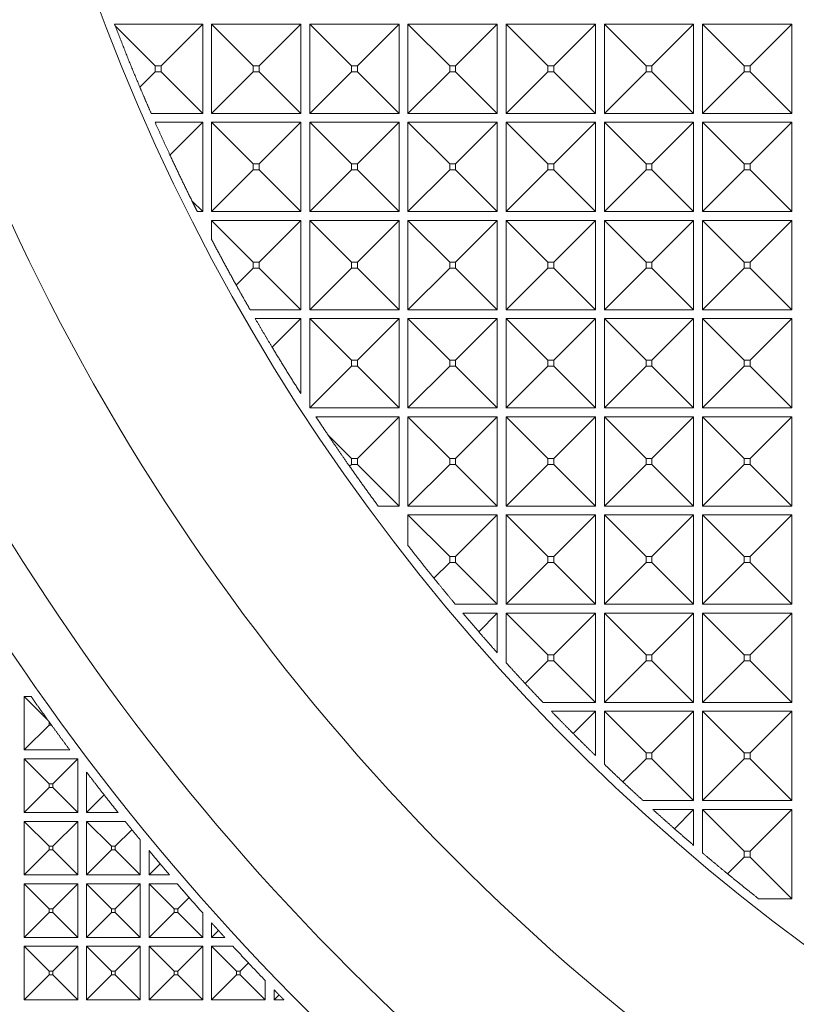
# Model space of a CAD drawing. Units: millimetres. Extents: x 2691 to 3554, y 642 to 1253.
# Drawn here: x 2916 to 2942, y 1090 to 1123 of the extents above; entities that cross this region are included whole.
import ezdxf

# ---------------------------------------------------------------- set-up
doc = ezdxf.new("R2010")
doc.units = ezdxf.units.MM
doc.header["$LTSCALE"] = 0.25
doc.layers.add('2', color=7, linetype='Continuous', true_color=0xffffff)

msp = doc.modelspace()

# ---------------------------------------------------------------- linework, layer by layer
at = {"layer": '2', "color": 7, "linetype": 'Continuous', "lineweight": 13}
for p, q in [((2918.986, 1123.223), (2921.949, 1123.223)), ((2919.009, 1123.163), (2920.35, 1121.822)), ((2921.949, 1123.223), (2920.549, 1121.822)), ((2921.949, 1123.223), (2921.949, 1120.223)), ((2922.249, 1123.223), (2923.65, 1121.822)), ((2922.249, 1120.223), (2922.249, 1123.223)), ((2922.249, 1123.223), (2925.249, 1123.223)), ((2925.249, 1123.223), (2923.849, 1121.822)), ((2925.249, 1123.223), (2925.249, 1120.223)), ((2925.549, 1123.223), (2926.95, 1121.822)), ((2925.549, 1120.223), (2925.549, 1123.223)), ((2925.549, 1123.223), (2928.549, 1123.223)), ((2928.549, 1123.223), (2927.149, 1121.822)), ((2928.549, 1123.223), (2928.549, 1120.223)), ((2928.849, 1123.223), (2930.25, 1121.822)), ((2928.849, 1120.223), (2928.849, 1123.223)), ((2928.849, 1123.223), (2931.849, 1123.223)), ((2931.849, 1123.223), (2930.449, 1121.822)), ((2931.849, 1123.223), (2931.849, 1120.223)), ((2932.149, 1123.223), (2935.149, 1123.223)), ((2932.149, 1123.223), (2933.55, 1121.822)), ((2932.149, 1120.223), (2932.149, 1123.223)), ((2935.149, 1123.223), (2933.749, 1121.822)), ((2935.149, 1123.223), (2935.149, 1120.223)), ((2935.449, 1123.223), (2936.85, 1121.822)), ((2935.449, 1120.223), (2935.449, 1123.223)), ((2935.449, 1123.223), (2938.449, 1123.223)), ((2938.449, 1123.223), (2937.049, 1121.822)), ((2938.449, 1123.223), (2938.449, 1120.223)), ((2938.749, 1120.223), (2938.749, 1123.223)), ((2938.749, 1123.223), (2941.749, 1123.223)), ((2938.749, 1123.223), (2940.15, 1121.822)), ((2941.749, 1123.223), (2940.349, 1121.822)), ((2941.749, 1123.223), (2941.749, 1120.223)), ((2920.549, 1121.822), (2920.35, 1121.822)), ((2920.35, 1121.822), (2920.35, 1121.623)), ((2920.549, 1121.623), (2920.549, 1121.822)), ((2923.849, 1121.822), (2923.65, 1121.822)), ((2923.65, 1121.822), (2923.65, 1121.623)), ((2923.849, 1121.623), (2923.849, 1121.822)), ((2926.95, 1121.822), (2926.95, 1121.623)), ((2927.149, 1121.822), (2926.95, 1121.822)), ((2927.149, 1121.623), (2927.149, 1121.822)), ((2930.25, 1121.822), (2930.25, 1121.623)), ((2930.449, 1121.822), (2930.25, 1121.822)), ((2930.449, 1121.623), (2930.449, 1121.822)), ((2933.749, 1121.822), (2933.55, 1121.822)), ((2933.55, 1121.822), (2933.55, 1121.623)), ((2933.749, 1121.623), (2933.749, 1121.822)), ((2936.85, 1121.822), (2936.85, 1121.623)), ((2937.049, 1121.822), (2936.85, 1121.822)), ((2937.049, 1121.623), (2937.049, 1121.822)), ((2940.15, 1121.822), (2940.15, 1121.623)), ((2940.349, 1121.822), (2940.15, 1121.822)), ((2940.349, 1121.623), (2940.349, 1121.822)), ((2919.836, 1121.109), (2920.35, 1121.623)), ((2920.35, 1121.623), (2920.549, 1121.623)), ((2921.949, 1120.223), (2920.549, 1121.623)), ((2922.249, 1120.223), (2923.65, 1121.623)), ((2923.65, 1121.623), (2923.849, 1121.623)), ((2925.249, 1120.223), (2923.849, 1121.623)), ((2925.549, 1120.223), (2926.95, 1121.623)), ((2926.95, 1121.623), (2927.149, 1121.623)), ((2928.549, 1120.223), (2927.149, 1121.623)), ((2928.849, 1120.223), (2930.25, 1121.623)), ((2930.25, 1121.623), (2930.449, 1121.623)), ((2931.849, 1120.223), (2930.449, 1121.623)), ((2932.149, 1120.223), (2933.55, 1121.623)), ((2933.55, 1121.623), (2933.749, 1121.623)), ((2935.149, 1120.223), (2933.749, 1121.623)), ((2935.449, 1120.223), (2936.85, 1121.623)), ((2936.85, 1121.623), (2937.049, 1121.623)), ((2938.449, 1120.223), (2937.049, 1121.623)), ((2938.749, 1120.223), (2940.15, 1121.623)), ((2940.15, 1121.623), (2940.349, 1121.623)), ((2941.749, 1120.223), (2940.349, 1121.623)), ((2921.949, 1120.223), (2920.217, 1120.223)), ((2925.249, 1120.223), (2922.249, 1120.223)), ((2928.549, 1120.223), (2925.549, 1120.223)), ((2931.849, 1120.223), (2928.849, 1120.223)), ((2935.149, 1120.223), (2932.149, 1120.223)), ((2938.449, 1120.223), (2935.449, 1120.223)), ((2941.749, 1120.223), (2938.749, 1120.223)), ((2920.349, 1119.923), (2921.949, 1119.923)), ((2921.949, 1119.923), (2920.849, 1118.823)), ((2921.949, 1119.923), (2921.949, 1116.923)), ((2922.249, 1119.923), (2925.249, 1119.923)), ((2922.249, 1119.923), (2923.65, 1118.522)), ((2922.249, 1116.923), (2922.249, 1119.923)), ((2925.249, 1119.923), (2923.849, 1118.522)), ((2925.249, 1119.923), (2925.249, 1116.923)), ((2925.549, 1119.923), (2928.549, 1119.923)), ((2925.549, 1119.923), (2926.95, 1118.522)), ((2925.549, 1116.923), (2925.549, 1119.923)), ((2928.549, 1119.923), (2927.149, 1118.522)), ((2928.549, 1119.923), (2928.549, 1116.923)), ((2928.849, 1119.923), (2931.849, 1119.923)), ((2928.849, 1119.923), (2930.25, 1118.522)), ((2928.849, 1116.923), (2928.849, 1119.923)), ((2931.849, 1119.923), (2930.449, 1118.522)), ((2931.849, 1119.923), (2931.849, 1116.923)), ((2932.149, 1119.923), (2935.149, 1119.923)), ((2932.149, 1119.923), (2933.55, 1118.522)), ((2932.149, 1116.923), (2932.149, 1119.923)), ((2935.149, 1119.923), (2933.749, 1118.522)), ((2935.149, 1119.923), (2935.149, 1116.923)), ((2935.449, 1116.923), (2935.449, 1119.923)), ((2935.449, 1119.923), (2938.449, 1119.923)), ((2935.449, 1119.923), (2936.85, 1118.522)), ((2938.449, 1119.923), (2937.049, 1118.522)), ((2938.449, 1119.923), (2938.449, 1116.923)), ((2938.749, 1119.923), (2941.749, 1119.923)), ((2938.749, 1119.923), (2940.15, 1118.522)), ((2938.749, 1116.923), (2938.749, 1119.923)), ((2941.749, 1119.923), (2940.349, 1118.522)), ((2941.749, 1119.923), (2941.749, 1116.923)), ((2923.849, 1118.522), (2923.65, 1118.522)), ((2923.65, 1118.522), (2923.65, 1118.323)), ((2923.849, 1118.323), (2923.849, 1118.522)), ((2927.149, 1118.522), (2926.95, 1118.522)), ((2926.95, 1118.522), (2926.95, 1118.323)), ((2927.149, 1118.323), (2927.149, 1118.522)), ((2930.449, 1118.522), (2930.25, 1118.522)), ((2930.25, 1118.522), (2930.25, 1118.323)), ((2930.449, 1118.323), (2930.449, 1118.522)), ((2933.749, 1118.522), (2933.55, 1118.522)), ((2933.55, 1118.522), (2933.55, 1118.323)), ((2933.749, 1118.323), (2933.749, 1118.522)), ((2937.049, 1118.522), (2936.85, 1118.522)), ((2936.85, 1118.522), (2936.85, 1118.323)), ((2937.049, 1118.323), (2937.049, 1118.522)), ((2940.15, 1118.522), (2940.15, 1118.323)), ((2940.349, 1118.522), (2940.15, 1118.522)), ((2940.349, 1118.323), (2940.349, 1118.522)), ((2922.249, 1116.923), (2923.65, 1118.323)), ((2923.65, 1118.323), (2923.849, 1118.323)), ((2925.249, 1116.923), (2923.849, 1118.323)), ((2925.549, 1116.923), (2926.95, 1118.323)), ((2926.95, 1118.323), (2927.149, 1118.323)), ((2928.549, 1116.923), (2927.149, 1118.323)), ((2928.849, 1116.923), (2930.25, 1118.323)), ((2930.25, 1118.323), (2930.449, 1118.323)), ((2931.849, 1116.923), (2930.449, 1118.323)), ((2932.149, 1116.923), (2933.55, 1118.323)), ((2933.55, 1118.323), (2933.749, 1118.323)), ((2935.149, 1116.923), (2933.749, 1118.323)), ((2935.449, 1116.923), (2936.85, 1118.323)), ((2936.85, 1118.323), (2937.049, 1118.323)), ((2938.449, 1116.923), (2937.049, 1118.323)), ((2938.749, 1116.923), (2940.15, 1118.323)), ((2940.15, 1118.323), (2940.349, 1118.323)), ((2941.749, 1116.923), (2940.349, 1118.323)), ((2921.949, 1116.923), (2921.588, 1117.284)), ((2921.949, 1116.923), (2921.768, 1116.923)), ((2925.249, 1116.923), (2922.249, 1116.923)), ((2928.549, 1116.923), (2925.549, 1116.923)), ((2931.849, 1116.923), (2928.849, 1116.923)), ((2935.149, 1116.923), (2932.149, 1116.923)), ((2938.449, 1116.923), (2935.449, 1116.923)), ((2941.749, 1116.923), (2938.749, 1116.923)), ((2922.249, 1115.985), (2922.249, 1116.623)), ((2922.249, 1116.623), (2925.249, 1116.623)), ((2922.249, 1116.623), (2923.65, 1115.222)), ((2925.249, 1116.623), (2923.849, 1115.222)), ((2925.249, 1116.623), (2925.249, 1113.623)), ((2925.549, 1113.623), (2925.549, 1116.623)), ((2925.549, 1116.623), (2928.549, 1116.623)), ((2925.549, 1116.623), (2926.95, 1115.222)), ((2928.549, 1116.623), (2927.149, 1115.222)), ((2928.549, 1116.623), (2928.549, 1113.623)), ((2928.849, 1116.623), (2930.25, 1115.222)), ((2928.849, 1113.623), (2928.849, 1116.623)), ((2928.849, 1116.623), (2931.849, 1116.623)), ((2931.849, 1116.623), (2930.449, 1115.222)), ((2931.849, 1116.623), (2931.849, 1113.623)), ((2932.149, 1116.623), (2933.55, 1115.222)), ((2932.149, 1113.623), (2932.149, 1116.623)), ((2932.149, 1116.623), (2935.149, 1116.623)), ((2935.149, 1116.623), (2933.749, 1115.222)), ((2935.149, 1116.623), (2935.149, 1113.623)), ((2935.449, 1113.623), (2935.449, 1116.623)), ((2935.449, 1116.623), (2938.449, 1116.623)), ((2935.449, 1116.623), (2936.85, 1115.222)), ((2938.449, 1116.623), (2937.049, 1115.222)), ((2938.449, 1116.623), (2938.449, 1113.623)), ((2938.749, 1116.623), (2941.749, 1116.623)), ((2938.749, 1116.623), (2940.15, 1115.222)), ((2938.749, 1113.623), (2938.749, 1116.623)), ((2941.749, 1116.623), (2940.349, 1115.222)), ((2941.749, 1116.623), (2941.749, 1113.623)), ((2923.65, 1115.222), (2923.65, 1115.023)), ((2923.849, 1115.222), (2923.65, 1115.222)), ((2923.849, 1115.023), (2923.849, 1115.222)), ((2926.95, 1115.222), (2926.95, 1115.023)), ((2927.149, 1115.222), (2926.95, 1115.222)), ((2927.149, 1115.023), (2927.149, 1115.222)), ((2930.25, 1115.222), (2930.25, 1115.023)), ((2930.449, 1115.222), (2930.25, 1115.222)), ((2930.449, 1115.023), (2930.449, 1115.222)), ((2933.749, 1115.222), (2933.55, 1115.222)), ((2933.55, 1115.222), (2933.55, 1115.023)), ((2933.749, 1115.023), (2933.749, 1115.222)), ((2936.85, 1115.222), (2936.85, 1115.023)), ((2937.049, 1115.222), (2936.85, 1115.222)), ((2937.049, 1115.023), (2937.049, 1115.222)), ((2940.349, 1115.222), (2940.15, 1115.222)), ((2940.15, 1115.222), (2940.15, 1115.023)), ((2940.349, 1115.023), (2940.349, 1115.222)), ((2923.076, 1114.45), (2923.65, 1115.023)), ((2923.65, 1115.023), (2923.849, 1115.023)), ((2925.249, 1113.623), (2923.849, 1115.023)), ((2925.549, 1113.623), (2926.95, 1115.023)), ((2926.95, 1115.023), (2927.149, 1115.023)), ((2928.549, 1113.623), (2927.149, 1115.023)), ((2928.849, 1113.623), (2930.25, 1115.023)), ((2930.25, 1115.023), (2930.449, 1115.023)), ((2931.849, 1113.623), (2930.449, 1115.023)), ((2932.149, 1113.623), (2933.55, 1115.023)), ((2933.55, 1115.023), (2933.749, 1115.023)), ((2935.149, 1113.623), (2933.749, 1115.023)), ((2935.449, 1113.623), (2936.85, 1115.023)), ((2936.85, 1115.023), (2937.049, 1115.023)), ((2938.449, 1113.623), (2937.049, 1115.023)), ((2938.749, 1113.623), (2940.15, 1115.023)), ((2940.15, 1115.023), (2940.349, 1115.023)), ((2941.749, 1113.623), (2940.349, 1115.023)), ((2925.249, 1113.623), (2923.542, 1113.623)), ((2928.549, 1113.623), (2925.549, 1113.623)), ((2931.849, 1113.623), (2928.849, 1113.623)), ((2935.149, 1113.623), (2932.149, 1113.623)), ((2938.449, 1113.623), (2935.449, 1113.623)), ((2941.749, 1113.623), (2938.749, 1113.623)), ((2923.715, 1113.323), (2925.249, 1113.323)), ((2925.249, 1113.323), (2924.285, 1112.359)), ((2925.249, 1113.323), (2925.249, 1110.804)), ((2925.549, 1113.323), (2928.549, 1113.323)), ((2925.549, 1113.323), (2926.95, 1111.922)), ((2925.549, 1110.323), (2925.549, 1113.323)), ((2928.549, 1113.323), (2927.149, 1111.922)), ((2928.549, 1113.323), (2928.549, 1110.323)), ((2928.849, 1113.323), (2931.849, 1113.323)), ((2928.849, 1113.323), (2930.25, 1111.922)), ((2928.849, 1110.323), (2928.849, 1113.323)), ((2931.849, 1113.323), (2930.449, 1111.922)), ((2931.849, 1113.323), (2931.849, 1110.323)), ((2932.149, 1110.323), (2932.149, 1113.323)), ((2932.149, 1113.323), (2935.149, 1113.323)), ((2932.149, 1113.323), (2933.55, 1111.922)), ((2935.149, 1113.323), (2933.749, 1111.922)), ((2935.149, 1113.323), (2935.149, 1110.323)), ((2935.449, 1113.323), (2938.449, 1113.323)), ((2935.449, 1113.323), (2936.85, 1111.922)), ((2935.449, 1110.323), (2935.449, 1113.323)), ((2938.449, 1113.323), (2937.049, 1111.922)), ((2938.449, 1113.323), (2938.449, 1110.323)), ((2938.749, 1113.323), (2941.749, 1113.323)), ((2938.749, 1113.323), (2940.15, 1111.922)), ((2938.749, 1110.323), (2938.749, 1113.323)), ((2941.749, 1113.323), (2940.349, 1111.922)), ((2941.749, 1113.323), (2941.749, 1110.323)), ((2927.149, 1111.922), (2926.95, 1111.922)), ((2926.95, 1111.922), (2926.95, 1111.723)), ((2927.149, 1111.723), (2927.149, 1111.922)), ((2930.449, 1111.922), (2930.25, 1111.922)), ((2930.25, 1111.922), (2930.25, 1111.723)), ((2930.449, 1111.723), (2930.449, 1111.922)), ((2933.55, 1111.922), (2933.55, 1111.723)), ((2933.749, 1111.922), (2933.55, 1111.922)), ((2933.749, 1111.723), (2933.749, 1111.922)), ((2937.049, 1111.922), (2936.85, 1111.922)), ((2936.85, 1111.922), (2936.85, 1111.723)), ((2937.049, 1111.723), (2937.049, 1111.922)), ((2940.349, 1111.922), (2940.15, 1111.922)), ((2940.15, 1111.922), (2940.15, 1111.723)), ((2940.349, 1111.723), (2940.349, 1111.922)), ((2925.549, 1110.323), (2926.95, 1111.723)), ((2926.95, 1111.723), (2927.149, 1111.723)), ((2928.549, 1110.323), (2927.149, 1111.723)), ((2928.849, 1110.323), (2930.25, 1111.723)), ((2930.25, 1111.723), (2930.449, 1111.723)), ((2931.849, 1110.323), (2930.449, 1111.723)), ((2932.149, 1110.323), (2933.55, 1111.723)), ((2933.55, 1111.723), (2933.749, 1111.723)), ((2935.149, 1110.323), (2933.749, 1111.723)), ((2935.449, 1110.323), (2936.85, 1111.723)), ((2936.85, 1111.723), (2937.049, 1111.723)), ((2938.449, 1110.323), (2937.049, 1111.723)), ((2938.749, 1110.323), (2940.15, 1111.723)), ((2940.15, 1111.723), (2940.349, 1111.723)), ((2941.749, 1110.323), (2940.349, 1111.723)), ((2928.549, 1110.323), (2925.549, 1110.323)), ((2931.849, 1110.323), (2928.849, 1110.323)), ((2935.149, 1110.323), (2932.149, 1110.323)), ((2938.449, 1110.323), (2935.449, 1110.323)), ((2941.749, 1110.323), (2938.749, 1110.323)), ((2925.756, 1110.023), (2928.549, 1110.023)), ((2928.549, 1110.023), (2927.149, 1108.622)), ((2928.549, 1110.023), (2928.549, 1107.023)), ((2928.849, 1110.023), (2931.849, 1110.023)), ((2928.849, 1110.023), (2930.25, 1108.622)), ((2928.849, 1107.023), (2928.849, 1110.023)), ((2931.849, 1110.023), (2930.449, 1108.622)), ((2931.849, 1110.023), (2931.849, 1107.023)), ((2932.149, 1110.023), (2935.149, 1110.023)), ((2932.149, 1110.023), (2933.55, 1108.622)), ((2932.149, 1107.023), (2932.149, 1110.023)), ((2935.149, 1110.023), (2933.749, 1108.622)), ((2935.149, 1110.023), (2935.149, 1107.023)), ((2935.449, 1107.023), (2935.449, 1110.023)), ((2935.449, 1110.023), (2938.449, 1110.023)), ((2935.449, 1110.023), (2936.85, 1108.622)), ((2938.449, 1110.023), (2937.049, 1108.622)), ((2938.449, 1110.023), (2938.449, 1107.023)), ((2938.749, 1110.023), (2941.749, 1110.023)), ((2938.749, 1110.023), (2940.15, 1108.622)), ((2938.749, 1107.023), (2938.749, 1110.023)), ((2941.749, 1110.023), (2940.349, 1108.622)), ((2941.749, 1110.023), (2941.749, 1107.023)), ((2926.168, 1109.404), (2926.95, 1108.622)), ((2927.149, 1108.622), (2926.95, 1108.622)), ((2926.95, 1108.622), (2926.95, 1108.423)), ((2927.149, 1108.423), (2927.149, 1108.622)), ((2930.449, 1108.622), (2930.25, 1108.622)), ((2930.25, 1108.622), (2930.25, 1108.423)), ((2930.449, 1108.423), (2930.449, 1108.622)), ((2933.749, 1108.622), (2933.55, 1108.622)), ((2933.55, 1108.622), (2933.55, 1108.423)), ((2933.749, 1108.423), (2933.749, 1108.622)), ((2936.85, 1108.622), (2936.85, 1108.423)), ((2937.049, 1108.622), (2936.85, 1108.622)), ((2937.049, 1108.423), (2937.049, 1108.622)), ((2940.15, 1108.622), (2940.15, 1108.423)), ((2940.349, 1108.622), (2940.15, 1108.622)), ((2940.349, 1108.423), (2940.349, 1108.622)), ((2926.886, 1108.359), (2926.95, 1108.423)), ((2926.95, 1108.423), (2927.149, 1108.423)), ((2928.549, 1107.023), (2927.149, 1108.423)), ((2928.849, 1107.023), (2930.25, 1108.423)), ((2930.25, 1108.423), (2930.449, 1108.423)), ((2931.849, 1107.023), (2930.449, 1108.423)), ((2932.149, 1107.023), (2933.55, 1108.423)), ((2933.55, 1108.423), (2933.749, 1108.423)), ((2935.149, 1107.023), (2933.749, 1108.423)), ((2935.449, 1107.023), (2936.85, 1108.423)), ((2936.85, 1108.423), (2937.049, 1108.423)), ((2938.449, 1107.023), (2937.049, 1108.423)), ((2938.749, 1107.023), (2940.15, 1108.423)), ((2940.15, 1108.423), (2940.349, 1108.423)), ((2941.749, 1107.023), (2940.349, 1108.423)), ((2928.549, 1107.023), (2927.847, 1107.023)), ((2931.849, 1107.023), (2928.849, 1107.023)), ((2935.149, 1107.023), (2932.149, 1107.023)), ((2938.449, 1107.023), (2935.449, 1107.023)), ((2941.749, 1107.023), (2938.749, 1107.023)), ((2928.849, 1106.723), (2931.849, 1106.723)), ((2928.849, 1106.723), (2930.25, 1105.322)), ((2928.849, 1105.697), (2928.849, 1106.723)), ((2931.849, 1106.723), (2930.449, 1105.322)), ((2931.849, 1106.723), (2931.849, 1103.723)), ((2932.149, 1106.723), (2935.149, 1106.723)), ((2932.149, 1106.723), (2933.55, 1105.322)), ((2932.149, 1103.723), (2932.149, 1106.723)), ((2935.149, 1106.723), (2933.749, 1105.322)), ((2935.149, 1106.723), (2935.149, 1103.723)), ((2935.449, 1106.723), (2938.449, 1106.723)), ((2935.449, 1106.723), (2936.85, 1105.322)), ((2935.449, 1103.723), (2935.449, 1106.723)), ((2938.449, 1106.723), (2937.049, 1105.322)), ((2938.449, 1106.723), (2938.449, 1103.723)), ((2938.749, 1106.723), (2941.749, 1106.723)), ((2938.749, 1106.723), (2940.15, 1105.322)), ((2938.749, 1103.723), (2938.749, 1106.723)), ((2941.749, 1106.723), (2940.349, 1105.322)), ((2941.749, 1106.723), (2941.749, 1103.723)), ((2930.449, 1105.322), (2930.25, 1105.322)), ((2930.25, 1105.322), (2930.25, 1105.123)), ((2930.449, 1105.123), (2930.449, 1105.322)), ((2933.749, 1105.322), (2933.55, 1105.322)), ((2933.55, 1105.322), (2933.55, 1105.123)), ((2933.749, 1105.123), (2933.749, 1105.322)), ((2937.049, 1105.322), (2936.85, 1105.322)), ((2936.85, 1105.322), (2936.85, 1105.123)), ((2937.049, 1105.123), (2937.049, 1105.322)), ((2940.349, 1105.322), (2940.15, 1105.322)), ((2940.15, 1105.322), (2940.15, 1105.123)), ((2940.349, 1105.123), (2940.349, 1105.322)), ((2929.722, 1104.595), (2930.25, 1105.123)), ((2930.25, 1105.123), (2930.449, 1105.123)), ((2931.849, 1103.723), (2930.449, 1105.123)), ((2932.149, 1103.723), (2933.55, 1105.123)), ((2933.55, 1105.123), (2933.749, 1105.123)), ((2935.149, 1103.723), (2933.749, 1105.123)), ((2935.449, 1103.723), (2936.85, 1105.123)), ((2936.85, 1105.123), (2937.049, 1105.123)), ((2938.449, 1103.723), (2937.049, 1105.123)), ((2938.749, 1103.723), (2940.15, 1105.123)), ((2940.15, 1105.123), (2940.349, 1105.123)), ((2941.749, 1103.723), (2940.349, 1105.123)), ((2931.849, 1103.723), (2930.439, 1103.723)), ((2935.149, 1103.723), (2932.149, 1103.723)), ((2938.449, 1103.723), (2935.449, 1103.723)), ((2941.749, 1103.723), (2938.749, 1103.723)), ((2930.691, 1103.423), (2931.849, 1103.423)), ((2931.849, 1103.423), (2931.225, 1102.799)), ((2931.849, 1103.423), (2931.849, 1102.089)), ((2932.149, 1103.423), (2933.55, 1102.022)), ((2932.149, 1103.423), (2935.149, 1103.423)), ((2932.149, 1101.754), (2932.149, 1103.423)), ((2935.149, 1103.423), (2933.749, 1102.022)), ((2935.149, 1103.423), (2935.149, 1100.423)), ((2935.449, 1100.423), (2935.449, 1103.423)), ((2935.449, 1103.423), (2938.449, 1103.423)), ((2935.449, 1103.423), (2936.85, 1102.022)), ((2938.449, 1103.423), (2937.049, 1102.022)), ((2938.449, 1103.423), (2938.449, 1100.423)), ((2938.749, 1103.423), (2941.749, 1103.423)), ((2938.749, 1103.423), (2940.15, 1102.022)), ((2938.749, 1100.423), (2938.749, 1103.423)), ((2941.749, 1103.423), (2940.349, 1102.022)), ((2941.749, 1103.423), (2941.749, 1100.423)), ((2933.55, 1102.022), (2933.55, 1101.823)), ((2933.749, 1102.022), (2933.55, 1102.022)), ((2933.749, 1101.823), (2933.749, 1102.022)), ((2936.85, 1102.022), (2936.85, 1101.823)), ((2937.049, 1102.022), (2936.85, 1102.022)), ((2937.049, 1101.823), (2937.049, 1102.022)), ((2940.349, 1102.022), (2940.15, 1102.022)), ((2940.15, 1102.022), (2940.15, 1101.823)), ((2940.349, 1101.823), (2940.349, 1102.022)), ((2932.785, 1101.059), (2933.55, 1101.823)), ((2933.55, 1101.823), (2933.749, 1101.823)), ((2935.149, 1100.423), (2933.749, 1101.823)), ((2935.449, 1100.423), (2936.85, 1101.823)), ((2936.85, 1101.823), (2937.049, 1101.823)), ((2938.449, 1100.423), (2937.049, 1101.823)), ((2938.749, 1100.423), (2940.15, 1101.823)), ((2940.15, 1101.823), (2940.349, 1101.823)), ((2941.749, 1100.423), (2940.349, 1101.823)), ((2915.949, 1100.623), (2916.179, 1100.623)), ((2915.949, 1100.623), (2916.75, 1099.822)), ((2915.949, 1098.823), (2915.949, 1100.623)), ((2935.149, 1100.423), (2933.384, 1100.423)), ((2938.449, 1100.423), (2935.449, 1100.423)), ((2941.749, 1100.423), (2938.749, 1100.423)), ((2933.671, 1100.123), (2935.149, 1100.123)), ((2935.149, 1100.123), (2934.402, 1099.376)), ((2935.149, 1100.123), (2935.149, 1098.635)), ((2935.449, 1098.343), (2935.449, 1100.123)), ((2935.449, 1100.123), (2938.449, 1100.123)), ((2935.449, 1100.123), (2936.85, 1098.722)), ((2938.449, 1100.123), (2937.049, 1098.722)), ((2938.449, 1100.123), (2938.449, 1097.123)), ((2938.749, 1100.123), (2940.15, 1098.722)), ((2938.749, 1097.123), (2938.749, 1100.123)), ((2938.749, 1100.123), (2941.749, 1100.123)), ((2941.749, 1100.123), (2940.349, 1098.722)), ((2941.749, 1100.123), (2941.749, 1097.123)), ((2915.949, 1098.823), (2916.788, 1099.662)), ((2916.788, 1099.769), (2916.788, 1099.662)), ((2916.788, 1099.662), (2916.866, 1099.662)), ((2917.483, 1098.823), (2915.949, 1098.823)), ((2936.85, 1098.722), (2936.85, 1098.523)), ((2937.049, 1098.722), (2936.85, 1098.722)), ((2937.049, 1098.523), (2937.049, 1098.722)), ((2940.15, 1098.722), (2940.15, 1098.523)), ((2940.349, 1098.722), (2940.15, 1098.722)), ((2940.349, 1098.523), (2940.349, 1098.722)), ((2915.949, 1098.523), (2917.749, 1098.523)), ((2915.949, 1098.523), (2916.788, 1097.684)), ((2915.949, 1096.723), (2915.949, 1098.523)), ((2917.749, 1098.523), (2916.91, 1097.684)), ((2917.749, 1098.523), (2917.749, 1096.723)), ((2936.074, 1097.748), (2936.85, 1098.523)), ((2936.85, 1098.523), (2937.049, 1098.523)), ((2938.449, 1097.123), (2937.049, 1098.523)), ((2938.749, 1097.123), (2940.15, 1098.523)), ((2940.15, 1098.523), (2940.349, 1098.523)), ((2941.749, 1097.123), (2940.349, 1098.523)), ((2918.049, 1096.723), (2918.049, 1098.073)), ((2916.788, 1097.684), (2916.788, 1097.562)), ((2916.91, 1097.684), (2916.788, 1097.684)), ((2916.91, 1097.562), (2916.91, 1097.684)), ((2915.949, 1096.723), (2916.788, 1097.562)), ((2916.788, 1097.562), (2916.91, 1097.562)), ((2917.749, 1096.723), (2916.91, 1097.562)), ((2918.049, 1096.723), (2918.638, 1097.312)), ((2938.449, 1097.123), (2936.748, 1097.123)), ((2941.749, 1097.123), (2938.749, 1097.123)), ((2917.749, 1096.723), (2915.949, 1096.723)), ((2919.103, 1096.723), (2918.049, 1096.723)), ((2937.078, 1096.823), (2938.449, 1096.823)), ((2938.449, 1096.823), (2937.803, 1096.177)), ((2938.449, 1096.823), (2938.449, 1095.616)), ((2938.749, 1095.36), (2938.749, 1096.823)), ((2938.749, 1096.823), (2941.749, 1096.823)), ((2938.749, 1096.823), (2940.15, 1095.422)), ((2941.749, 1096.823), (2940.349, 1095.422)), ((2941.749, 1096.823), (2941.749, 1093.823)), ((2915.949, 1096.423), (2917.749, 1096.423)), ((2915.949, 1096.423), (2916.788, 1095.584)), ((2915.949, 1094.623), (2915.949, 1096.423)), ((2917.749, 1096.423), (2916.91, 1095.584)), ((2917.749, 1096.423), (2917.749, 1094.623)), ((2918.049, 1094.623), (2918.049, 1096.423)), ((2918.049, 1096.423), (2919.343, 1096.423)), ((2918.049, 1096.423), (2918.888, 1095.584)), ((2919.57, 1096.143), (2919.01, 1095.584)), ((2919.849, 1095.801), (2919.849, 1094.623)), ((2915.949, 1094.623), (2916.788, 1095.462)), ((2916.788, 1095.584), (2916.788, 1095.462)), ((2916.91, 1095.584), (2916.788, 1095.584)), ((2916.788, 1095.462), (2916.91, 1095.462)), ((2916.91, 1095.462), (2916.91, 1095.584)), ((2917.749, 1094.623), (2916.91, 1095.462)), ((2918.049, 1094.623), (2918.888, 1095.462)), ((2918.888, 1095.584), (2918.888, 1095.462)), ((2919.01, 1095.584), (2918.888, 1095.584)), ((2918.888, 1095.462), (2919.01, 1095.462)), ((2919.01, 1095.462), (2919.01, 1095.584)), ((2919.849, 1094.623), (2919.01, 1095.462)), ((2920.149, 1094.623), (2920.149, 1095.438)), ((2940.349, 1095.422), (2940.15, 1095.422)), ((2940.15, 1095.422), (2940.15, 1095.223)), ((2940.349, 1095.223), (2940.349, 1095.422)), ((2920.149, 1094.623), (2920.52, 1094.994)), ((2939.588, 1094.661), (2940.15, 1095.223)), ((2940.15, 1095.223), (2940.349, 1095.223)), ((2941.749, 1093.823), (2940.349, 1095.223)), ((2917.749, 1094.623), (2915.949, 1094.623)), ((2919.849, 1094.623), (2918.049, 1094.623)), ((2920.835, 1094.623), (2920.149, 1094.623)), ((2915.949, 1094.323), (2916.788, 1093.484)), ((2915.949, 1092.523), (2915.949, 1094.323)), ((2915.949, 1094.323), (2917.749, 1094.323)), ((2917.749, 1094.323), (2916.91, 1093.484)), ((2917.749, 1094.323), (2917.749, 1092.523)), ((2918.049, 1092.523), (2918.049, 1094.323)), ((2918.049, 1094.323), (2919.849, 1094.323)), ((2918.049, 1094.323), (2918.888, 1093.484)), ((2919.849, 1094.323), (2919.01, 1093.484)), ((2919.849, 1094.323), (2919.849, 1092.523)), ((2920.149, 1094.323), (2921.093, 1094.323)), ((2920.149, 1094.323), (2920.988, 1093.484)), ((2920.149, 1092.523), (2920.149, 1094.323)), ((2921.491, 1093.864), (2921.11, 1093.484)), ((2941.749, 1093.823), (2940.631, 1093.823)), ((2915.949, 1092.523), (2916.788, 1093.362)), ((2916.91, 1093.484), (2916.788, 1093.484)), ((2916.788, 1093.484), (2916.788, 1093.362)), ((2916.788, 1093.362), (2916.91, 1093.362)), ((2916.91, 1093.362), (2916.91, 1093.484)), ((2917.749, 1092.523), (2916.91, 1093.362)), ((2918.049, 1092.523), (2918.888, 1093.362)), ((2918.888, 1093.484), (2918.888, 1093.362)), ((2919.01, 1093.484), (2918.888, 1093.484)), ((2918.888, 1093.362), (2919.01, 1093.362)), ((2919.01, 1093.362), (2919.01, 1093.484)), ((2919.849, 1092.523), (2919.01, 1093.362)), ((2920.149, 1092.523), (2920.988, 1093.362)), ((2921.11, 1093.484), (2920.988, 1093.484)), ((2920.988, 1093.484), (2920.988, 1093.362)), ((2920.988, 1093.362), (2921.11, 1093.362)), ((2921.11, 1093.362), (2921.11, 1093.484)), ((2921.949, 1092.523), (2921.11, 1093.362)), ((2921.949, 1093.345), (2921.949, 1092.523)), ((2922.249, 1092.523), (2922.249, 1093.009)), ((2922.249, 1092.523), (2922.48, 1092.754)), ((2917.749, 1092.523), (2915.949, 1092.523)), ((2919.849, 1092.523), (2918.049, 1092.523)), ((2921.949, 1092.523), (2920.149, 1092.523)), ((2922.69, 1092.523), (2922.249, 1092.523)), ((2915.949, 1092.223), (2916.788, 1091.384)), ((2915.949, 1090.423), (2915.949, 1092.223)), ((2915.949, 1092.223), (2917.749, 1092.223)), ((2917.749, 1092.223), (2916.91, 1091.384)), ((2917.749, 1092.223), (2917.749, 1090.423)), ((2918.049, 1090.423), (2918.049, 1092.223)), ((2918.049, 1092.223), (2919.849, 1092.223)), ((2918.049, 1092.223), (2918.888, 1091.384)), ((2919.849, 1092.223), (2919.01, 1091.384)), ((2919.849, 1092.223), (2919.849, 1090.423)), ((2920.149, 1090.423), (2920.149, 1092.223)), ((2920.149, 1092.223), (2921.949, 1092.223)), ((2920.149, 1092.223), (2920.988, 1091.384)), ((2921.949, 1092.223), (2921.11, 1091.384)), ((2921.949, 1092.223), (2921.949, 1090.423)), ((2922.249, 1090.423), (2922.249, 1092.223)), ((2922.249, 1092.223), (2922.966, 1092.223)), ((2922.249, 1092.223), (2923.088, 1091.384)), ((2923.488, 1091.662), (2923.21, 1091.384)), ((2916.788, 1091.384), (2916.788, 1091.262)), ((2916.91, 1091.384), (2916.788, 1091.384)), ((2916.91, 1091.262), (2916.91, 1091.384)), ((2918.888, 1091.384), (2918.888, 1091.262)), ((2919.01, 1091.384), (2918.888, 1091.384)), ((2919.01, 1091.262), (2919.01, 1091.384)), ((2920.988, 1091.384), (2920.988, 1091.262)), ((2921.11, 1091.384), (2920.988, 1091.384)), ((2921.11, 1091.262), (2921.11, 1091.384)), ((2923.088, 1091.384), (2923.088, 1091.262)), ((2923.21, 1091.384), (2923.088, 1091.384)), ((2923.21, 1091.262), (2923.21, 1091.384)), ((2915.949, 1090.423), (2916.788, 1091.262)), ((2916.788, 1091.262), (2916.91, 1091.262)), ((2917.749, 1090.423), (2916.91, 1091.262)), ((2918.049, 1090.423), (2918.888, 1091.262)), ((2918.888, 1091.262), (2919.01, 1091.262)), ((2919.849, 1090.423), (2919.01, 1091.262)), ((2920.149, 1090.423), (2920.988, 1091.262)), ((2920.988, 1091.262), (2921.11, 1091.262)), ((2921.949, 1090.423), (2921.11, 1091.262)), ((2922.249, 1090.423), (2923.088, 1091.262)), ((2923.088, 1091.262), (2923.21, 1091.262)), ((2924.049, 1090.423), (2923.21, 1091.262)), ((2924.049, 1091.072), (2924.049, 1090.423)), ((2924.349, 1090.423), (2924.349, 1090.761)), ((2917.749, 1090.423), (2915.949, 1090.423)), ((2919.849, 1090.423), (2918.049, 1090.423)), ((2921.949, 1090.423), (2920.149, 1090.423)), ((2924.049, 1090.423), (2922.249, 1090.423)), ((2924.349, 1090.423), (2924.516, 1090.59)), ((2924.679, 1090.423), (2924.349, 1090.423))]:
    msp.add_line(p, q, dxfattribs=at)
for centre, radius, start, end in [((2983.149, 1147.794), 74.502, 193.72267, 346.27733), ((2983.149, 1147.794), 69.007, 194.92956, 345.07044), ((2983.149, 1147.794), 79.616, 201.75343, 235.67583), ((2983.149, 1147.794), 81.616, 201.75343, 235.67583), ((2983.149, 1147.794), 81.916, 215.89297, 215.98545), ((2858.278, 1022.923), 81.616, 34.32417, 68.24657), ((2858.278, 1022.923), 79.616, 34.32417, 68.24657), ((2858.278, 1022.923), 74.502, 283.72267, 76.27733)]:
    msp.add_arc(centre, radius, start, end, dxfattribs=at)
for points, weights in [([(2918.986, 1123.223), (2918.994, 1123.203), (2919.001, 1123.183), (2919.009, 1123.163)], [1, 0.999999927095, 0.999999927095, 1]), ([(2919.009, 1123.163), (2919.274, 1122.474), (2919.549, 1121.789), (2919.836, 1121.109)], [1, 0.999913504322, 0.999913504322, 1]), ([(2919.836, 1121.109), (2919.961, 1120.813), (2920.088, 1120.517), (2920.217, 1120.223)], [1, 0.999983556797, 0.999983556797, 1]), ([(2920.349, 1119.923), (2920.513, 1119.555), (2920.679, 1119.188), (2920.849, 1118.823)], [1, 0.999974225201, 0.999974225201, 1]), ([(2920.849, 1118.823), (2921.089, 1118.307), (2921.335, 1117.794), (2921.588, 1117.284)], [1, 0.999948559215, 0.999948559215, 1]), ([(2921.588, 1117.284), (2921.648, 1117.163), (2921.708, 1117.043), (2921.768, 1116.923)], [1, 0.99999712382, 0.99999712382, 1]), ([(2922.249, 1115.985), (2922.518, 1115.47), (2922.794, 1114.958), (2923.076, 1114.45)], [1, 0.999946327217, 0.999946327217, 1]), ([(2923.076, 1114.45), (2923.229, 1114.173), (2923.385, 1113.897), (2923.542, 1113.623)], [1, 0.999984091814, 0.999984091814, 1]), ([(2923.715, 1113.323), (2923.903, 1113), (2924.093, 1112.679), (2924.285, 1112.359)], [1, 0.999977862403, 0.999977862403, 1]), ([(2924.285, 1112.359), (2924.6, 1111.836), (2924.921, 1111.318), (2925.249, 1110.804)], [1, 0.999940942225, 0.999940942225, 1]), ([(2925.756, 1110.023), (2925.892, 1109.816), (2926.03, 1109.609), (2926.168, 1109.404)], [1, 0.999990235422, 0.999990235422, 1]), ([(2926.168, 1109.404), (2926.404, 1109.053), (2926.643, 1108.705), (2926.886, 1108.359)], [1, 0.9999716572, 0.9999716572, 1]), ([(2926.886, 1108.359), (2927.201, 1107.91), (2927.521, 1107.464), (2927.847, 1107.023)], [1, 0.999952155474, 0.999952155474, 1]), ([(2928.849, 1105.697), (2929.136, 1105.327), (2929.427, 1104.959), (2929.722, 1104.595)], [1, 0.999965131, 0.999965131, 1]), ([(2929.722, 1104.595), (2929.958, 1104.302), (2930.197, 1104.012), (2930.439, 1103.723)], [1, 0.999977480341, 0.999977480341, 1]), ([(2930.691, 1103.423), (2930.868, 1103.214), (2931.046, 1103.006), (2931.225, 1102.799)], [1, 0.999988093302, 0.999988093302, 1]), ([(2931.225, 1102.799), (2931.432, 1102.561), (2931.64, 1102.324), (2931.849, 1102.089)], [1, 0.999984230241, 0.999984230241, 1]), ([(2932.149, 1101.754), (2932.36, 1101.521), (2932.572, 1101.289), (2932.785, 1101.059)], [1, 0.999984317921, 0.999984317921, 1]), ([(2932.785, 1101.059), (2932.983, 1100.846), (2933.183, 1100.634), (2933.384, 1100.423)], [1, 0.999986537141, 0.999986537141, 1]), ([(2916.75, 1099.822), (2916.558, 1100.088), (2916.367, 1100.355), (2916.179, 1100.623)], [1, 0.999987989616, 0.999987989616, 1]), ([(2933.671, 1100.123), (2933.913, 1099.872), (2934.156, 1099.623), (2934.402, 1099.376)], [1, 0.999980708686, 0.999980708686, 1]), ([(2916.788, 1099.769), (2916.775, 1099.787), (2916.763, 1099.804), (2916.75, 1099.822)], [1, 0.999999946321, 0.999999946321, 1]), ([(2917.483, 1098.823), (2917.276, 1099.101), (2917.07, 1099.381), (2916.866, 1099.662)], [1, 0.999986520313, 0.999986520313, 1]), ([(2934.402, 1099.376), (2934.649, 1099.127), (2934.898, 1098.88), (2935.149, 1098.635)], [1, 0.999980451598, 0.999980451598, 1]), ([(2935.449, 1098.343), (2935.656, 1098.144), (2935.865, 1097.945), (2936.074, 1097.748)], [1, 0.999986840138, 0.999986840138, 1]), ([(2918.638, 1097.312), (2918.44, 1097.564), (2918.244, 1097.818), (2918.049, 1098.073)], [1, 0.999988492247, 0.999988492247, 1]), ([(2936.074, 1097.748), (2936.297, 1097.538), (2936.522, 1097.33), (2936.748, 1097.123)], [1, 0.999985090545, 0.999985090545, 1]), ([(2919.103, 1096.723), (2918.947, 1096.918), (2918.792, 1097.115), (2918.638, 1097.312)], [1, 0.999993008636, 0.999993008636, 1]), ([(2937.078, 1096.823), (2937.318, 1096.606), (2937.56, 1096.39), (2937.803, 1096.177)], [1, 0.999983342386, 0.999983342386, 1]), ([(2919.57, 1096.143), (2919.494, 1096.236), (2919.419, 1096.329), (2919.343, 1096.423)], [1, 0.999998393853, 0.999998393853, 1]), ([(2919.849, 1095.801), (2919.756, 1095.915), (2919.662, 1096.029), (2919.57, 1096.143)], [1, 0.999997573732, 0.999997573732, 1]), ([(2937.803, 1096.177), (2938.017, 1095.988), (2938.233, 1095.801), (2938.449, 1095.616)], [1, 0.999987078206, 0.999987078206, 1]), ([(2920.52, 1094.994), (2920.396, 1095.142), (2920.272, 1095.289), (2920.149, 1095.438)], [1, 0.999995843484, 0.999995843484, 1]), ([(2938.749, 1095.36), (2939.027, 1095.125), (2939.306, 1094.892), (2939.588, 1094.661)], [1, 0.999978959982, 0.999978959982, 1]), ([(2920.835, 1094.623), (2920.73, 1094.746), (2920.625, 1094.87), (2920.52, 1094.994)], [1, 0.999997055734, 0.999997055734, 1]), ([(2939.588, 1094.661), (2939.933, 1094.379), (2940.281, 1094.099), (2940.631, 1093.823)], [1, 0.999968356281, 0.999968356281, 1]), ([(2921.491, 1093.864), (2921.357, 1094.017), (2921.225, 1094.169), (2921.093, 1094.323)], [1, 0.999995422195, 0.999995422195, 1]), ([(2921.949, 1093.345), (2921.796, 1093.517), (2921.643, 1093.69), (2921.491, 1093.864)], [1, 0.999994034974, 0.999994034974, 1]), ([(2922.48, 1092.754), (2922.403, 1092.839), (2922.326, 1092.924), (2922.249, 1093.009)], [1, 0.999998526749, 0.999998526749, 1]), ([(2922.69, 1092.523), (2922.62, 1092.6), (2922.55, 1092.677), (2922.48, 1092.754)], [1, 0.999998788877, 0.999998788877, 1]), ([(2923.488, 1091.662), (2923.313, 1091.848), (2923.139, 1092.035), (2922.966, 1092.223)], [1, 0.999992705032, 0.999992705032, 1]), ([(2924.049, 1091.072), (2923.861, 1091.268), (2923.674, 1091.465), (2923.488, 1091.662)], [1, 0.999991773308, 0.999991773308, 1]), ([(2924.516, 1090.59), (2924.46, 1090.647), (2924.405, 1090.704), (2924.349, 1090.761)], [1, 0.999999288704, 0.999999288704, 1]), ([(2924.679, 1090.423), (2924.625, 1090.478), (2924.57, 1090.534), (2924.516, 1090.59)], [1, 0.999999323097, 0.999999323097, 1])]:
    msp.add_rational_spline(points, weights, degree=3, dxfattribs=at)

doc.saveas('drawing.dxf')
